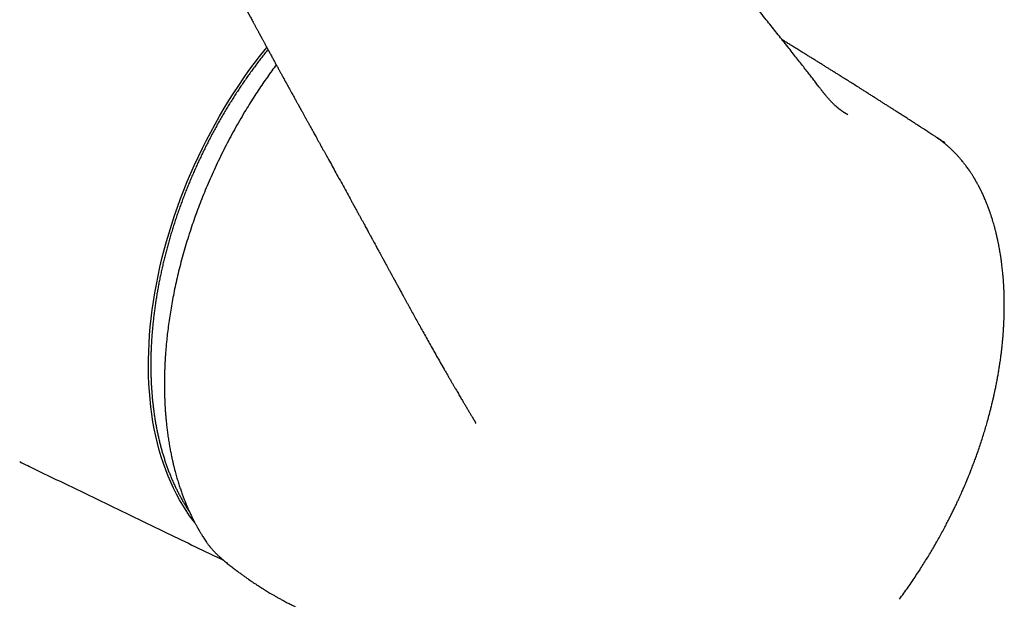
# Model space of a CAD drawing. Units: millimetres. Extents: x 8 to 806, y 12 to 804.
# Drawn here: x 724 to 788, y 174 to 212 of the extents above; entities that cross this region are included whole.
import ezdxf

# ---------------------------------------------------------------- set-up
doc = ezdxf.new("R2010")
doc.units = ezdxf.units.MM

msp = doc.modelspace()

# ---------------------------------------------------------------- linework, layer by layer
at = {"color": 7, "linetype": 'Continuous', "lineweight": 30}
for p, q in [((753.193, 185.698), (753.196, 185.694)), ((723.583, 182.822), (723.559, 182.833))]:
    msp.add_line(p, q, dxfattribs=at)
at = {"color": 7, "linetype": 'Continuous', "lineweight": 30, "flags": 128}
msp.add_lwpolyline([(735.005, 178.852), (734.909, 178.975), (734.67, 179.299), (734.441, 179.634), (734.221, 179.982), (734.01, 180.341), (733.81, 180.711), (733.619, 181.092), (733.438, 181.484), (733.267, 181.886), (733.106, 182.298), (732.956, 182.721), (732.816, 183.153), (732.687, 183.594), (732.568, 184.044), (732.46, 184.503), (732.363, 184.971), (732.277, 185.446), (732.202, 185.93), (732.137, 186.42), (732.084, 186.918), (732.041, 187.422), (732.01, 187.933), (731.99, 188.45), (731.981, 188.973), (731.983, 189.501), (731.996, 190.033), (732.02, 190.571), (732.055, 191.113), (732.102, 191.658), (732.159, 192.207), (732.227, 192.759), (732.307, 193.314), (732.397, 193.872), (732.498, 194.431), (732.61, 194.992), (732.732, 195.554), (732.865, 196.116), (733.009, 196.68), (733.163, 197.243), (733.327, 197.806), (733.501, 198.368), (733.686, 198.929), (733.88, 199.489), (734.085, 200.047), (734.299, 200.602), (734.522, 201.155), (734.755, 201.705), (734.997, 202.251), (735.248, 202.794), (735.508, 203.332), (735.777, 203.866), (736.054, 204.395), (736.339, 204.919), (736.633, 205.437), (736.934, 205.95), (737.244, 206.456), (737.56, 206.955), (737.884, 207.448), (738.216, 207.933), (738.554, 208.41), (738.898, 208.879), (739.249, 209.34), (739.606, 209.793), (739.719, 209.932)], dxfattribs=at)
at = {"color": 7, "linetype": 'Continuous', "lineweight": 30}
for points, knots in [([(777.714, 205.528), (777.715, 205.528), (777.716, 205.528), (777.707, 205.532), (777.698, 205.538), (777.686, 205.544), (777.674, 205.551), (777.66, 205.558), (777.646, 205.567), (777.629, 205.576), (777.609, 205.588), (777.585, 205.602), (777.557, 205.62), (777.529, 205.637), (777.504, 205.653), (777.48, 205.668), (777.454, 205.685), (777.423, 205.706), (777.389, 205.729), (777.356, 205.752), (777.326, 205.774), (777.297, 205.794), (777.265, 205.817), (777.229, 205.844), (777.192, 205.873), (777.156, 205.901), (777.123, 205.927), (777.089, 205.954), (777.052, 205.985), (777.01, 206.02), (776.967, 206.058), (776.924, 206.096), (776.876, 206.139), (776.825, 206.187), (776.768, 206.242), (776.712, 206.298), (776.657, 206.354), (776.603, 206.411), (776.548, 206.471), (776.492, 206.534), (776.44, 206.594), (776.392, 206.65), (776.348, 206.703), (776.305, 206.754), (776.266, 206.802), (776.232, 206.844), (776.204, 206.88), (776.18, 206.909), (776.161, 206.934), (776.143, 206.957), (776.125, 206.979), (776.096, 207.015), (776.055, 207.068), (775.999, 207.14), (775.936, 207.222), (775.865, 207.314), (775.786, 207.417), (775.698, 207.531), (775.604, 207.654), (775.505, 207.782), (775.37, 207.956), (775.2, 208.173), (774.982, 208.454), (774.746, 208.755), (774.493, 209.078), (774.223, 209.422), (773.936, 209.787), (773.631, 210.173), (773.32, 210.565), (773.008, 210.958), (772.697, 211.35), (772.37, 211.759), (772.029, 212.186), (771.673, 212.629), (771.321, 213.066), (770.971, 213.499), (770.624, 213.929), (770.278, 214.354), (769.934, 214.777), (769.586, 215.202), (769.236, 215.631), (768.88, 216.064), (768.52, 216.5), (768.154, 216.944), (767.836, 217.328), (767.567, 217.653), (767.348, 217.915), (767.128, 218.179), (766.906, 218.446), (766.684, 218.711), (766.465, 218.973), (766.244, 219.237), (766.022, 219.501), (765.8, 219.765), (765.584, 220.021), (765.375, 220.269), (765.192, 220.486), (765.033, 220.673), (764.898, 220.833), (764.766, 220.989), (764.637, 221.14), (764.51, 221.29), (764.384, 221.438), (764.255, 221.59), (764.121, 221.747), (763.98, 221.912), (763.832, 222.086), (763.673, 222.271), (763.504, 222.469), (763.323, 222.68), (763.169, 222.859), (763.045, 223.004), (762.951, 223.113), (762.856, 223.224), (762.76, 223.335), (762.663, 223.448), (762.567, 223.559), (762.474, 223.666), (762.39, 223.764), (762.313, 223.853), (762.245, 223.931), (762.188, 223.998), (762.139, 224.054), (762.096, 224.104), (762.059, 224.146), (762.029, 224.181), (762.002, 224.212), (761.976, 224.242), (761.948, 224.275), (761.912, 224.316), (761.869, 224.366), (761.817, 224.426), (761.758, 224.494), (761.692, 224.569), (761.62, 224.652), (761.541, 224.743), (761.455, 224.842), (761.362, 224.949), (761.262, 225.064), (761.155, 225.186), (761.042, 225.316), (760.914, 225.462), (760.775, 225.621), (760.627, 225.79), (760.481, 225.957), (760.298, 226.165), (760.081, 226.412), (759.831, 226.696), (759.588, 226.971), (759.352, 227.239), (759.124, 227.496), (758.904, 227.743), (758.693, 227.981), (758.488, 228.211), (758.295, 228.427), (758.115, 228.629), (757.945, 228.819), (757.782, 229.001), (757.624, 229.177), (757.5, 229.316), (757.406, 229.42), (757.343, 229.49), (757.281, 229.56), (757.22, 229.627), (757.16, 229.693), (757.109, 229.75), (757.066, 229.798), (757.032, 229.836), (757.002, 229.868), (756.978, 229.896), (756.958, 229.918), (756.937, 229.941), (756.909, 229.972), (756.871, 230.014), (756.824, 230.066), (756.768, 230.128), (756.703, 230.2), (756.629, 230.282), (756.522, 230.401), (756.383, 230.553), (756.217, 230.737), (756.049, 230.922), (755.879, 231.109), (755.708, 231.297), (755.535, 231.486), (755.342, 231.698), (755.128, 231.933), (754.892, 232.191), (754.653, 232.451), (754.41, 232.715), (754.161, 232.986), (753.905, 233.264), (753.64, 233.551), (753.355, 233.858), (753.05, 234.187), (752.807, 234.449), (752.639, 234.628), (752.554, 234.72), (752.472, 234.808), (752.396, 234.889), (752.327, 234.962), (752.263, 235.031), (752.202, 235.095), (752.136, 235.164), (752.062, 235.239), (751.98, 235.321), (751.887, 235.407), (751.81, 235.473), (751.754, 235.519), (751.721, 235.546), (751.685, 235.574), (751.652, 235.598), (751.624, 235.619), (751.599, 235.637), (751.571, 235.657), (751.539, 235.679), (751.505, 235.702), (751.473, 235.722), (751.445, 235.74), (751.418, 235.756), (751.389, 235.773), (751.358, 235.792), (751.321, 235.813), (751.279, 235.836), (751.238, 235.857), (751.202, 235.876), (751.172, 235.891), (751.143, 235.905), (751.111, 235.92), (751.073, 235.938), (751.028, 235.959), (750.995, 235.973), (750.98, 235.98)], [0, 0, 0, 0, 0.000084, 0.001275, 0.002319, 0.003232, 0.004052, 0.004865, 0.005675, 0.006502, 0.007416, 0.008697, 0.010123, 0.011506, 0.012702, 0.013713, 0.014834, 0.016196, 0.017801, 0.019372, 0.020698, 0.021794, 0.023191, 0.024847, 0.026596, 0.028162, 0.029567, 0.031005, 0.032693, 0.034582, 0.036542, 0.038545, 0.040409, 0.042976, 0.045496, 0.048193, 0.050726, 0.0531, 0.055703, 0.058381, 0.060956, 0.06291, 0.064943, 0.066972, 0.068745, 0.070248, 0.071531, 0.072554, 0.073396, 0.074117, 0.074888, 0.07572, 0.077795, 0.080173, 0.08285, 0.085828, 0.089168, 0.09282, 0.096787, 0.100953, 0.105152, 0.113486, 0.121937, 0.132152, 0.142534, 0.153083, 0.165274, 0.17768, 0.190302, 0.203012, 0.215575, 0.227988, 0.242425, 0.256653, 0.270673, 0.284485, 0.298334, 0.311968, 0.325422, 0.339017, 0.352827, 0.3666, 0.380582, 0.394772, 0.40917, 0.417492, 0.425882, 0.43434, 0.442866, 0.451431, 0.459816, 0.467977, 0.476697, 0.485148, 0.493328, 0.501238, 0.508878, 0.514116, 0.519219, 0.524186, 0.529019, 0.533717, 0.538475, 0.543228, 0.54824, 0.553511, 0.559041, 0.56483, 0.571253, 0.577968, 0.584976, 0.588381, 0.59185, 0.595385, 0.598984, 0.602477, 0.606177, 0.609592, 0.612721, 0.615564, 0.618121, 0.620145, 0.621945, 0.62352, 0.624871, 0.625998, 0.626889, 0.627788, 0.628845, 0.630061, 0.631722, 0.633631, 0.635787, 0.638192, 0.640845, 0.643747, 0.646897, 0.650296, 0.653944, 0.657841, 0.661986, 0.666381, 0.671816, 0.677213, 0.682529, 0.687764, 0.697076, 0.70612, 0.714896, 0.723404, 0.731644, 0.739475, 0.747047, 0.75436, 0.761413, 0.767661, 0.77369, 0.7795, 0.785091, 0.790462, 0.792751, 0.794997, 0.797201, 0.799363, 0.801482, 0.803468, 0.804838, 0.80604, 0.807074, 0.80794, 0.808637, 0.809187, 0.810203, 0.811539, 0.813195, 0.815171, 0.817467, 0.820084, 0.823022, 0.828798, 0.834651, 0.840547, 0.846487, 0.852471, 0.858499, 0.864571, 0.872689, 0.880885, 0.889159, 0.89752, 0.906098, 0.914937, 0.924037, 0.9334, 0.944199, 0.955329, 0.958299, 0.961277, 0.964068, 0.966613, 0.968914, 0.970968, 0.973005, 0.974975, 0.97717, 0.979459, 0.981934, 0.984379, 0.985076, 0.985848, 0.986689, 0.987442, 0.98803, 0.988522, 0.989072, 0.989796, 0.990541, 0.991193, 0.991751, 0.99223, 0.992847, 0.993432, 0.994082, 0.994936, 0.995806, 0.996375, 0.99687, 0.997396, 0.997833, 0.998439, 0.999245, 1, 1, 1, 1]), ([(739.538, 229.985), (739.517, 229.956), (739.477, 229.903), (739.42, 229.827), (739.371, 229.761), (739.33, 229.705), (739.296, 229.66), (739.269, 229.624), (739.231, 229.573), (739.176, 229.499), (739.101, 229.398), (739.017, 229.285), (738.925, 229.162), (738.823, 229.023), (738.702, 228.859), (738.565, 228.672), (738.417, 228.469), (738.27, 228.266), (738.128, 228.068), (737.99, 227.875), (737.851, 227.68), (737.712, 227.484), (737.574, 227.287), (737.461, 227.125), (737.374, 226.999), (737.315, 226.913), (737.266, 226.842), (737.227, 226.786), (737.198, 226.742), (737.174, 226.707), (737.15, 226.672), (737.121, 226.63), (737.085, 226.577), (737.042, 226.513), (736.987, 226.433), (736.922, 226.336), (736.845, 226.221), (736.758, 226.091), (736.661, 225.945), (736.556, 225.786), (736.447, 225.619), (736.337, 225.45), (736.231, 225.285), (736.114, 225.103), (735.991, 224.904), (735.864, 224.689), (735.747, 224.48), (735.642, 224.279), (735.565, 224.122), (735.513, 224.01), (735.483, 223.946), (735.46, 223.892), (735.441, 223.85), (735.427, 223.817), (735.414, 223.786), (735.398, 223.748), (735.377, 223.697), (735.353, 223.639), (735.299, 223.502), (735.22, 223.287), (735.147, 223.062), (735.099, 222.904), (735.074, 222.819), (735.052, 222.74), (735.034, 222.673), (735.02, 222.619), (735.007, 222.571), (734.993, 222.513), (734.974, 222.438), (734.952, 222.345), (734.929, 222.241), (734.903, 222.12), (734.876, 221.98), (734.847, 221.825), (734.825, 221.689), (734.809, 221.583), (734.799, 221.51), (734.791, 221.445), (734.782, 221.371), (734.771, 221.28), (734.76, 221.169), (734.75, 221.05), (734.742, 220.934), (734.736, 220.823), (734.733, 220.716), (734.73, 220.604), (734.73, 220.489), (734.732, 220.371), (734.737, 220.253), (734.744, 220.14), (734.754, 220.01), (734.767, 219.902), (734.779, 219.813), (734.786, 219.762), (734.793, 219.717), (734.8, 219.677), (734.807, 219.638), (734.815, 219.595), (734.826, 219.541), (734.839, 219.48), (734.853, 219.419), (734.867, 219.367), (734.879, 219.321), (734.892, 219.274), (734.908, 219.218), (734.929, 219.15), (734.954, 219.077), (734.978, 219.009), (735, 218.95), (735.021, 218.898), (735.041, 218.847), (735.064, 218.794), (735.091, 218.734), (735.12, 218.671), (735.152, 218.606), (735.183, 218.545), (735.215, 218.482), (735.247, 218.418), (735.272, 218.36), (735.293, 218.312), (735.31, 218.275), (735.326, 218.241), (735.341, 218.209), (735.355, 218.182), (735.369, 218.154), (735.383, 218.128), (735.397, 218.101), (735.413, 218.073), (735.43, 218.04), (735.446, 218.008), (735.462, 217.978), (735.48, 217.943), (735.501, 217.902), (735.525, 217.854), (735.553, 217.8), (735.581, 217.746), (735.607, 217.695), (735.629, 217.652), (735.647, 217.617), (735.663, 217.586), (735.678, 217.556), (735.695, 217.522), (735.715, 217.484), (735.747, 217.422), (735.79, 217.339), (735.84, 217.24), (735.887, 217.149), (735.931, 217.063), (735.972, 216.982), (736.01, 216.91), (736.042, 216.846), (736.07, 216.792), (736.098, 216.738), (736.127, 216.682), (736.159, 216.619), (736.195, 216.55), (736.235, 216.473), (736.279, 216.386), (736.328, 216.292), (736.379, 216.193), (736.431, 216.092), (736.505, 215.949), (736.602, 215.762), (736.723, 215.529), (736.823, 215.339), (736.898, 215.193), (736.948, 215.098), (736.996, 215.008), (737.039, 214.926), (737.077, 214.852), (737.112, 214.786), (737.143, 214.727), (737.17, 214.676), (737.189, 214.64), (737.203, 214.613), (737.216, 214.589), (737.232, 214.558), (737.255, 214.516), (737.283, 214.463), (737.315, 214.402), (737.348, 214.339), (737.381, 214.276), (737.415, 214.213), (737.449, 214.148), (737.485, 214.08), (737.522, 214.012), (737.558, 213.944), (737.593, 213.877), (737.626, 213.815), (737.656, 213.759), (737.681, 213.713), (737.704, 213.669), (737.73, 213.621), (737.761, 213.562), (737.799, 213.491), (737.841, 213.412), (737.887, 213.327), (737.935, 213.237), (737.978, 213.157), (738.012, 213.094), (738.035, 213.051), (738.053, 213.018), (738.068, 212.989), (738.084, 212.959), (738.105, 212.92), (738.131, 212.871), (738.163, 212.812), (738.197, 212.748), (738.234, 212.679), (738.272, 212.61), (738.31, 212.539), (738.346, 212.472), (738.38, 212.409), (738.41, 212.352), (738.436, 212.305), (738.455, 212.268), (738.471, 212.239), (738.487, 212.21), (738.505, 212.175), (738.529, 212.131), (738.557, 212.079), (738.588, 212.022), (738.62, 211.963), (738.664, 211.88), (738.721, 211.776), (738.788, 211.652), (738.844, 211.547), (738.892, 211.459), (738.931, 211.387), (738.968, 211.317), (739.006, 211.248), (739.044, 211.178), (739.083, 211.104), (739.126, 211.026), (739.166, 210.952), (739.201, 210.886), (739.232, 210.829), (739.263, 210.772), (739.291, 210.72), (739.315, 210.677), (739.333, 210.643), (739.346, 210.618), (739.358, 210.597), (739.37, 210.575), (739.384, 210.548), (739.401, 210.517), (739.425, 210.473), (739.456, 210.415), (739.496, 210.343), (739.54, 210.262), (739.587, 210.174), (739.638, 210.08), (739.682, 209.999), (739.719, 209.932), (739.747, 209.88), (739.774, 209.831), (739.798, 209.785), (739.819, 209.748), (739.834, 209.719), (739.85, 209.691), (739.868, 209.658), (739.891, 209.614), (739.921, 209.56), (739.964, 209.481), (740.018, 209.382), (740.079, 209.271), (740.134, 209.169), (740.189, 209.068), (740.244, 208.968), (740.298, 208.869), (740.35, 208.775), (740.395, 208.692), (740.435, 208.619), (740.471, 208.552), (740.51, 208.481), (740.553, 208.403), (740.6, 208.317), (740.651, 208.225), (740.704, 208.128), (740.76, 208.025), (740.82, 207.917), (740.879, 207.809), (740.926, 207.723), (740.96, 207.661), (740.982, 207.621), (741.004, 207.582), (741.026, 207.541), (741.053, 207.492), (741.092, 207.421), (741.141, 207.333), (741.196, 207.232), (741.263, 207.111), (741.338, 206.974), (741.421, 206.824), (741.495, 206.69), (741.56, 206.572), (741.616, 206.471), (741.666, 206.38), (741.709, 206.302), (741.746, 206.235), (741.772, 206.188), (741.789, 206.158), (741.798, 206.14), (741.807, 206.125), (741.814, 206.112), (741.82, 206.1), (741.828, 206.087), (741.837, 206.069), (741.851, 206.044), (741.869, 206.011), (741.892, 205.971), (741.917, 205.925), (741.944, 205.876), (741.971, 205.827), (742.021, 205.737), (742.092, 205.608), (742.188, 205.436), (742.264, 205.298), (742.322, 205.193), (742.36, 205.123), (742.4, 205.051), (742.441, 204.978), (742.481, 204.905), (742.516, 204.842), (742.545, 204.79), (742.567, 204.75), (742.585, 204.717), (742.599, 204.691), (742.61, 204.671), (742.623, 204.648), (742.64, 204.617), (742.664, 204.574), (742.693, 204.522), (742.726, 204.463), (742.771, 204.381), (742.83, 204.274), (742.904, 204.141), (742.984, 203.997), (743.069, 203.842), (743.155, 203.687), (743.241, 203.532), (743.326, 203.378), (743.416, 203.217), (743.509, 203.049), (743.606, 202.874), (743.829, 202.471), (744.197, 201.805), (744.706, 200.882), (745.097, 200.172), (745.349, 199.712), (745.466, 199.499), (745.581, 199.289), (745.692, 199.086), (745.798, 198.892), (745.898, 198.709), (745.992, 198.537), (746.08, 198.376), (746.162, 198.226), (746.238, 198.086), (746.309, 197.957), (746.368, 197.847), (746.418, 197.757), (746.457, 197.685), (746.483, 197.636), (746.499, 197.607), (746.506, 197.595), (746.512, 197.584), (746.518, 197.573), (746.525, 197.56), (746.534, 197.543), (746.547, 197.519), (746.564, 197.489), (746.584, 197.451), (746.607, 197.408), (746.653, 197.324), (746.718, 197.205), (746.8, 197.054), (746.876, 196.914), (746.946, 196.785), (747.011, 196.666), (747.07, 196.559), (747.124, 196.459), (747.174, 196.367), (747.219, 196.284), (747.257, 196.214), (747.289, 196.155), (747.311, 196.115), (747.325, 196.09), (747.332, 196.075), (747.339, 196.062), (747.348, 196.047), (747.36, 196.025), (747.376, 195.995), (747.398, 195.955), (747.442, 195.874), (747.505, 195.758), (747.575, 195.629), (747.633, 195.522), (747.682, 195.433), (747.733, 195.339), (747.788, 195.238), (747.845, 195.132), (747.897, 195.038), (747.941, 194.956), (747.977, 194.89), (748.012, 194.827), (748.043, 194.77), (748.07, 194.72), (748.094, 194.676), (748.115, 194.638), (748.132, 194.607), (748.144, 194.583), (748.158, 194.558), (748.177, 194.523), (748.202, 194.477), (748.231, 194.425), (748.269, 194.354), (748.319, 194.263), (748.38, 194.151), (748.448, 194.028), (748.521, 193.894), (748.599, 193.751), (748.682, 193.599), (748.771, 193.437), (748.864, 193.266), (748.989, 193.039), (749.144, 192.757), (749.331, 192.418), (749.523, 192.07), (749.723, 191.71), (749.93, 191.337), (750.145, 190.952), (750.366, 190.557), (750.594, 190.152), (750.829, 189.738), (751.07, 189.313), (751.275, 188.956), (751.438, 188.673), (751.555, 188.469), (751.668, 188.274), (751.776, 188.088), (751.879, 187.911), (751.977, 187.743), (752.07, 187.583), (752.16, 187.431), (752.246, 187.285), (752.327, 187.146), (752.403, 187.017), (752.474, 186.898), (752.539, 186.789), (752.6, 186.685), (752.657, 186.589), (752.712, 186.497), (752.754, 186.427), (752.786, 186.374), (752.808, 186.337), (752.831, 186.298), (752.857, 186.255), (752.886, 186.206), (752.923, 186.144), (752.967, 186.071), (753.019, 185.985), (753.067, 185.905), (753.11, 185.833), (753.146, 185.774), (753.174, 185.728), (753.189, 185.703), (753.192, 185.697)], [0, 0, 0, 0, 0.001498, 0.002823, 0.003973, 0.004945, 0.005736, 0.006345, 0.006842, 0.0084, 0.010258, 0.012174, 0.014336, 0.016747, 0.019411, 0.02291, 0.026479, 0.029962, 0.033354, 0.03665, 0.039849, 0.043311, 0.046641, 0.049835, 0.051523, 0.052964, 0.054157, 0.055101, 0.055808, 0.056334, 0.056875, 0.057567, 0.058449, 0.059523, 0.060787, 0.062453, 0.064366, 0.066526, 0.068933, 0.071587, 0.074407, 0.077197, 0.079901, 0.08252, 0.086113, 0.089534, 0.092787, 0.09588, 0.098813, 0.099928, 0.100899, 0.101698, 0.102327, 0.102782, 0.103154, 0.103718, 0.104474, 0.105379, 0.106299, 0.110463, 0.114732, 0.115973, 0.117225, 0.11838, 0.119331, 0.120077, 0.120678, 0.121381, 0.122556, 0.123927, 0.125389, 0.126952, 0.128994, 0.131208, 0.133491, 0.134683, 0.135671, 0.136552, 0.137403, 0.138764, 0.140346, 0.142079, 0.143724, 0.145207, 0.146738, 0.148185, 0.14989, 0.151547, 0.153125, 0.154855, 0.156319, 0.158575, 0.159393, 0.160103, 0.160727, 0.161297, 0.161813, 0.162391, 0.163137, 0.164118, 0.165006, 0.165742, 0.16638, 0.16699, 0.167788, 0.168827, 0.170006, 0.171031, 0.171911, 0.172693, 0.173454, 0.174283, 0.175168, 0.176411, 0.177778, 0.179252, 0.180733, 0.182218, 0.183706, 0.184587, 0.185444, 0.18619, 0.18682, 0.187339, 0.187759, 0.188187, 0.188719, 0.189619, 0.190508, 0.191378, 0.192234, 0.193198, 0.194306, 0.195571, 0.196992, 0.198552, 0.199834, 0.200932, 0.201848, 0.202584, 0.203312, 0.204161, 0.205131, 0.20622, 0.208976, 0.211507, 0.213805, 0.215959, 0.21803, 0.219995, 0.221507, 0.22285, 0.224136, 0.225566, 0.227145, 0.228868, 0.230736, 0.232954, 0.23534, 0.237817, 0.240337, 0.242899, 0.248472, 0.254229, 0.260165, 0.262545, 0.264943, 0.267184, 0.269201, 0.270997, 0.272575, 0.274084, 0.275323, 0.276295, 0.276745, 0.27728, 0.278024, 0.278976, 0.280373, 0.281873, 0.283383, 0.284902, 0.28643, 0.287967, 0.289633, 0.291285, 0.292923, 0.294547, 0.296109, 0.297431, 0.298533, 0.299477, 0.300548, 0.302033, 0.303744, 0.305651, 0.307693, 0.309869, 0.312177, 0.313429, 0.314453, 0.315247, 0.315843, 0.316535, 0.317394, 0.318622, 0.320081, 0.321684, 0.323236, 0.32501, 0.326704, 0.328319, 0.329855, 0.331259, 0.332432, 0.333252, 0.333902, 0.334515, 0.335354, 0.336424, 0.3377, 0.339138, 0.340557, 0.341944, 0.345113, 0.348102, 0.350921, 0.352716, 0.354451, 0.356139, 0.357797, 0.359492, 0.361232, 0.363115, 0.365217, 0.366538, 0.367933, 0.369385, 0.370668, 0.371716, 0.372528, 0.373102, 0.373538, 0.374063, 0.374707, 0.37547, 0.376351, 0.377884, 0.379679, 0.381654, 0.383779, 0.386053, 0.388478, 0.389696, 0.39095, 0.392221, 0.393332, 0.394239, 0.394939, 0.395453, 0.396273, 0.397338, 0.398649, 0.400207, 0.40314, 0.405853, 0.408342, 0.410608, 0.413198, 0.415627, 0.417918, 0.420073, 0.421689, 0.423259, 0.424974, 0.426889, 0.429003, 0.431262, 0.433629, 0.436103, 0.438812, 0.44156, 0.444059, 0.445101, 0.446085, 0.447013, 0.447953, 0.449142, 0.4506, 0.453161, 0.455636, 0.458015, 0.462024, 0.465722, 0.469109, 0.471868, 0.47437, 0.476586, 0.478513, 0.480149, 0.481493, 0.48197, 0.482396, 0.482771, 0.483093, 0.483365, 0.483632, 0.484061, 0.484663, 0.485481, 0.48649, 0.487674, 0.488885, 0.490089, 0.491286, 0.4955, 0.499641, 0.503996, 0.505679, 0.507403, 0.509168, 0.510976, 0.512823, 0.514529, 0.515678, 0.516658, 0.517469, 0.518111, 0.518584, 0.518934, 0.519806, 0.520883, 0.522163, 0.523637, 0.525214, 0.528245, 0.531549, 0.535127, 0.538978, 0.543105, 0.546752, 0.550591, 0.55462, 0.558839, 0.563248, 0.567777, 0.589135, 0.613352, 0.637447, 0.642835, 0.648215, 0.65358, 0.658751, 0.663652, 0.668285, 0.672651, 0.676743, 0.680571, 0.684136, 0.687438, 0.69048, 0.692544, 0.694413, 0.696019, 0.696337, 0.696643, 0.696935, 0.697215, 0.697495, 0.697936, 0.698541, 0.699329, 0.700301, 0.701447, 0.702622, 0.70678, 0.710663, 0.714269, 0.717599, 0.720655, 0.723436, 0.725942, 0.72839, 0.730522, 0.732339, 0.733841, 0.735029, 0.735456, 0.735821, 0.736124, 0.736455, 0.737013, 0.737806, 0.738833, 0.740078, 0.744049, 0.747863, 0.75006, 0.752334, 0.754763, 0.757349, 0.76009, 0.762987, 0.764677, 0.766416, 0.768076, 0.76955, 0.770837, 0.771936, 0.772993, 0.773789, 0.774328, 0.774795, 0.77579, 0.776991, 0.778355, 0.779817, 0.782441, 0.78533, 0.788483, 0.7919, 0.795582, 0.799456, 0.803586, 0.807972, 0.812564, 0.82096, 0.829591, 0.838461, 0.847568, 0.857107, 0.866895, 0.876932, 0.887219, 0.897756, 0.908542, 0.919578, 0.924979, 0.930159, 0.935114, 0.939843, 0.944347, 0.948626, 0.952678, 0.956505, 0.960271, 0.96379, 0.96706, 0.970083, 0.972857, 0.975383, 0.977918, 0.980143, 0.98231, 0.983208, 0.984133, 0.985084, 0.986093, 0.987315, 0.988771, 0.990662, 0.992781, 0.995123, 0.996608, 0.998158, 0.999567, 1, 1, 1, 1]), ([(784.083, 203.681), (784.018, 203.723), (783.892, 203.806), (783.708, 203.926), (783.536, 204.038), (783.375, 204.143), (783.226, 204.24), (783.089, 204.329), (782.963, 204.41), (782.849, 204.484), (782.749, 204.549), (782.662, 204.606), (782.587, 204.654), (782.521, 204.696), (782.464, 204.733), (782.416, 204.764), (782.376, 204.79), (782.341, 204.813), (782.291, 204.845), (782.219, 204.892), (782.122, 204.955), (782.009, 205.028), (781.88, 205.111), (781.741, 205.2), (781.597, 205.293), (781.419, 205.408), (781.213, 205.54), (780.981, 205.688), (780.763, 205.828), (780.556, 205.961), (780.36, 206.086), (780.174, 206.205), (779.996, 206.318), (779.821, 206.43), (779.64, 206.545), (779.449, 206.666), (779.248, 206.794), (779.04, 206.926), (778.825, 207.062), (778.576, 207.219), (778.296, 207.396), (777.987, 207.591), (777.682, 207.783), (777.409, 207.954), (777.169, 208.104), (776.963, 208.234), (776.764, 208.358), (776.571, 208.478), (776.38, 208.598), (776.183, 208.72), (775.983, 208.845), (775.78, 208.972), (775.575, 209.099), (775.367, 209.228), (775.16, 209.356), (774.955, 209.483), (774.73, 209.621), (774.487, 209.771), (774.229, 209.93), (773.982, 210.083), (773.743, 210.229), (773.563, 210.34), (773.462, 210.401), (773.438, 210.416)], [0, 0, 0, 0, 0.018507, 0.03594, 0.052297, 0.06758, 0.081788, 0.094696, 0.106566, 0.1174, 0.127197, 0.135068, 0.142113, 0.14833, 0.153721, 0.158286, 0.162024, 0.165089, 0.168365, 0.176138, 0.18537, 0.196062, 0.208214, 0.221798, 0.235628, 0.249076, 0.272136, 0.293976, 0.314595, 0.334045, 0.352515, 0.37002, 0.386561, 0.402617, 0.419602, 0.437609, 0.456604, 0.476225, 0.496375, 0.517055, 0.546295, 0.575416, 0.604015, 0.632094, 0.652081, 0.671397, 0.690023, 0.707961, 0.725471, 0.74378, 0.763044, 0.781544, 0.800846, 0.820406, 0.839733, 0.85883, 0.877695, 0.902594, 0.926702, 0.949772, 0.971804, 0.993368, 1, 1, 1, 1]), ([(739.796, 209.79), (739.773, 209.762), (739.679, 209.648), (739.518, 209.445), (739.313, 209.181), (739.109, 208.914), (738.908, 208.645), (738.708, 208.373), (738.511, 208.098), (738.316, 207.82), (738.124, 207.54), (737.934, 207.257), (737.746, 206.972), (737.561, 206.685), (737.378, 206.395), (737.198, 206.103), (737.02, 205.809), (736.845, 205.512), (736.673, 205.214), (736.503, 204.914), (736.337, 204.611), (736.172, 204.307), (736.011, 204.002), (735.853, 203.694), (735.697, 203.385), (735.544, 203.074), (735.395, 202.762), (735.248, 202.449), (735.104, 202.134), (734.963, 201.818), (734.826, 201.5), (734.691, 201.182), (734.56, 200.862), (734.432, 200.542), (734.307, 200.22), (734.185, 199.898), (734.067, 199.575), (733.952, 199.252), (733.84, 198.928), (733.732, 198.603), (733.627, 198.278), (733.525, 197.952), (733.427, 197.626), (733.332, 197.3), (733.241, 196.974), (733.153, 196.648), (733.068, 196.322), (732.988, 195.995), (732.91, 195.669), (732.837, 195.343), (732.767, 195.018), (732.7, 194.693), (732.637, 194.368), (732.578, 194.044), (732.522, 193.72), (732.47, 193.397), (732.422, 193.075), (732.377, 192.754), (732.337, 192.434), (732.299, 192.114), (732.266, 191.796), (732.236, 191.478), (732.21, 191.162), (732.188, 190.847), (732.169, 190.534), (732.154, 190.222), (732.143, 189.911), (732.136, 189.602), (732.132, 189.295), (732.133, 188.989), (732.137, 188.685), (732.144, 188.383), (732.156, 188.082), (732.171, 187.784), (732.19, 187.488), (732.213, 187.194), (732.239, 186.902), (732.269, 186.612), (732.303, 186.325), (732.341, 186.04), (732.382, 185.757), (732.427, 185.477), (732.476, 185.2), (732.529, 184.925), (732.585, 184.653), (732.645, 184.383), (732.708, 184.117), (732.775, 183.853), (732.846, 183.593), (732.92, 183.335), (732.998, 183.08), (733.08, 182.829), (733.165, 182.581), (733.254, 182.336), (733.346, 182.094), (733.441, 181.856), (733.54, 181.621), (733.643, 181.39), (733.749, 181.162), (733.858, 180.938), (733.971, 180.717), (734.087, 180.501), (734.207, 180.288), (734.329, 180.078), (734.455, 179.873), (734.566, 179.7), (734.635, 179.597), (734.66, 179.56)], [0, 0, 0, 0, 0.0031838, 0.0128092, 0.0224343, 0.0320593, 0.0416841, 0.0513088, 0.0609332, 0.0705575, 0.0801817, 0.0898058, 0.0994297, 0.1090534, 0.1186771, 0.1283007, 0.1379241, 0.1475475, 0.1571708, 0.166794, 0.1764172, 0.1860403, 0.1956633, 0.2052863, 0.2149093, 0.2245323, 0.2341553, 0.2437783, 0.2534012, 0.2630242, 0.2726473, 0.2822703, 0.2918934, 0.3015166, 0.3111398, 0.3207631, 0.3303865, 0.34001, 0.3496335, 0.3592572, 0.368881, 0.3785049, 0.388129, 0.3977532, 0.4073775, 0.417002, 0.4266267, 0.4362516, 0.4458766, 0.4555018, 0.4651272, 0.4747528, 0.4843787, 0.4940047, 0.5036309, 0.5132574, 0.5228841, 0.532511, 0.5421382, 0.5517656, 0.5613932, 0.5710211, 0.5806492, 0.5902776, 0.5999061, 0.6095349, 0.619164, 0.6287932, 0.6384227, 0.6480523, 0.6576822, 0.6673122, 0.6769424, 0.6865727, 0.6962031, 0.7058337, 0.7154643, 0.725095, 0.7347257, 0.7443564, 0.753987, 0.7636175, 0.7732479, 0.7828781, 0.792508, 0.8021377, 0.811767, 0.8213959, 0.8310243, 0.8406521, 0.8502793, 0.8599058, 0.8695314, 0.8791562, 0.8887801, 0.8984028, 0.9080244, 0.9176447, 0.9272636, 0.9368811, 0.946497, 0.9561112, 0.9657236, 0.9753341, 0.9849426, 0.9945491, 1, 1, 1, 1]), ([(740.339, 208.794), (740.244, 208.666), (740.047, 208.402), (739.754, 207.991), (739.457, 207.563), (739.159, 207.121), (738.861, 206.664), (738.564, 206.194), (738.251, 205.682), (737.929, 205.134), (737.6, 204.553), (737.285, 203.971), (736.98, 203.386), (736.687, 202.798), (736.405, 202.208), (736.136, 201.62), (735.88, 201.035), (735.639, 200.455), (735.41, 199.883), (735.196, 199.318), (734.993, 198.758), (734.792, 198.176), (734.596, 197.574), (734.406, 196.954), (734.23, 196.341), (734.067, 195.736), (733.919, 195.143), (733.785, 194.562), (733.663, 193.993), (733.554, 193.434), (733.456, 192.885), (733.369, 192.345), (733.292, 191.815), (733.226, 191.295), (733.177, 190.847), (733.141, 190.469), (733.114, 190.159), (733.091, 189.855), (733.072, 189.562), (733.056, 189.264), (733.043, 188.964), (733.033, 188.665), (733.027, 188.387), (733.023, 188.128), (733.023, 187.888), (733.024, 187.672), (733.026, 187.478), (733.03, 187.305), (733.034, 187.149), (733.038, 187.01), (733.042, 186.909), (733.045, 186.843), (733.046, 186.805), (733.048, 186.77), (733.049, 186.736), (733.051, 186.705), (733.052, 186.675), (733.054, 186.644), (733.056, 186.604), (733.059, 186.551), (733.062, 186.481), (733.067, 186.396), (733.073, 186.299), (733.08, 186.192), (733.088, 186.076), (733.098, 185.951), (733.108, 185.823), (733.119, 185.695), (733.131, 185.569), (733.15, 185.373), (733.178, 185.112), (733.22, 184.771), (733.268, 184.424), (733.322, 184.072), (733.38, 183.741), (733.439, 183.428), (733.486, 183.198), (733.519, 183.045), (733.535, 182.97), (733.549, 182.908), (733.56, 182.86), (733.568, 182.824), (733.575, 182.793), (733.583, 182.758), (733.594, 182.712), (733.608, 182.653), (733.625, 182.583), (733.645, 182.502), (733.668, 182.41), (733.694, 182.307), (733.744, 182.118), (733.818, 181.851), (733.916, 181.519), (734, 181.256), (734.066, 181.058), (734.114, 180.919), (734.162, 180.784), (734.209, 180.655), (734.255, 180.532), (734.299, 180.418), (734.339, 180.314), (734.376, 180.222), (734.409, 180.141), (734.439, 180.067), (734.467, 179.999), (734.496, 179.931), (734.528, 179.856), (734.565, 179.771), (734.608, 179.675), (734.656, 179.568), (734.709, 179.455), (734.782, 179.3), (734.876, 179.107), (734.97, 178.924), (735.042, 178.787), (735.088, 178.7), (735.132, 178.621), (735.167, 178.558), (735.194, 178.509), (735.214, 178.473), (735.232, 178.442), (735.249, 178.412), (735.269, 178.377), (735.294, 178.334), (735.327, 178.278), (735.367, 178.21), (735.416, 178.129), (735.472, 178.037), (735.536, 177.934), (735.608, 177.821), (735.689, 177.698), (735.745, 177.614), (735.775, 177.57)], [0, 0, 0, 0, 0.013345, 0.027449, 0.041831, 0.05649, 0.071425, 0.086638, 0.102127, 0.120427, 0.138541, 0.156469, 0.174211, 0.192085, 0.209766, 0.227254, 0.24455, 0.261653, 0.278264, 0.294689, 0.310929, 0.326983, 0.345064, 0.362904, 0.380504, 0.397862, 0.41498, 0.431558, 0.447903, 0.464017, 0.479898, 0.495547, 0.510965, 0.52615, 0.541103, 0.550384, 0.559573, 0.568657, 0.577425, 0.585803, 0.595382, 0.604393, 0.612839, 0.620717, 0.628028, 0.634772, 0.640611, 0.645946, 0.650777, 0.655103, 0.658925, 0.660161, 0.661333, 0.662442, 0.663487, 0.664468, 0.665386, 0.666249, 0.667425, 0.669103, 0.671281, 0.673962, 0.677143, 0.680419, 0.684099, 0.688157, 0.692274, 0.696352, 0.70039, 0.704387, 0.715172, 0.725654, 0.737735, 0.74939, 0.760658, 0.771099, 0.781194, 0.784251, 0.78689, 0.789042, 0.790705, 0.791881, 0.792732, 0.793931, 0.795552, 0.797594, 0.800056, 0.802885, 0.806121, 0.809762, 0.813809, 0.826335, 0.838408, 0.850027, 0.855347, 0.860567, 0.865685, 0.870663, 0.875272, 0.879781, 0.883822, 0.887395, 0.890503, 0.893337, 0.896022, 0.898518, 0.901469, 0.904877, 0.908741, 0.91306, 0.91776, 0.922538, 0.932046, 0.941741, 0.945601, 0.94945, 0.952885, 0.955804, 0.957671, 0.959242, 0.960524, 0.961661, 0.963189, 0.965109, 0.96742, 0.97054, 0.974171, 0.978314, 0.982968, 0.988134, 0.993811, 1, 1, 1, 1]), ([(781.094, 173.831), (781.191, 173.962), (781.381, 174.222), (781.657, 174.612), (781.922, 174.996), (782.175, 175.373), (782.415, 175.74), (782.643, 176.097), (782.859, 176.443), (783.064, 176.781), (783.271, 177.129), (783.477, 177.486), (783.683, 177.85), (783.875, 178.2), (784.054, 178.535), (784.221, 178.854), (784.375, 179.155), (784.516, 179.437), (784.645, 179.701), (784.764, 179.949), (784.874, 180.18), (784.973, 180.395), (785.064, 180.594), (785.142, 180.769), (785.21, 180.922), (785.268, 181.055), (785.32, 181.174), (785.366, 181.281), (785.407, 181.377), (785.442, 181.46), (785.47, 181.528), (785.493, 181.581), (785.51, 181.622), (785.523, 181.655), (785.535, 181.684), (785.548, 181.715), (785.565, 181.756), (785.587, 181.812), (785.617, 181.883), (785.652, 181.971), (785.694, 182.075), (785.742, 182.195), (785.795, 182.331), (785.873, 182.533), (785.972, 182.793), (786.1, 183.139), (786.233, 183.512), (786.369, 183.91), (786.496, 184.297), (786.615, 184.672), (786.726, 185.039), (786.838, 185.426), (786.951, 185.836), (787.039, 186.171), (787.098, 186.406), (787.131, 186.541), (787.162, 186.667), (787.188, 186.78), (787.209, 186.869), (787.225, 186.938), (787.237, 186.989), (787.246, 187.027), (787.254, 187.063), (787.263, 187.104), (787.276, 187.16), (787.291, 187.229), (787.309, 187.312), (787.33, 187.407), (787.352, 187.511), (787.388, 187.683), (787.435, 187.917), (787.491, 188.21), (787.542, 188.495), (787.59, 188.778), (787.637, 189.07), (787.683, 189.378), (787.723, 189.674), (787.759, 189.954), (787.79, 190.215), (787.814, 190.446), (787.834, 190.646), (787.849, 190.804), (787.862, 190.951), (787.872, 191.083), (787.881, 191.198), (787.889, 191.297), (787.894, 191.38), (787.899, 191.444), (787.902, 191.49), (787.904, 191.522), (787.905, 191.549), (787.907, 191.583), (787.91, 191.632), (787.914, 191.697), (787.918, 191.772), (787.922, 191.852), (787.926, 191.937), (787.93, 192.027), (787.935, 192.15), (787.941, 192.31), (787.946, 192.51), (787.95, 192.726), (787.953, 192.959), (787.952, 193.208), (787.949, 193.47), (787.943, 193.744), (787.933, 194.03), (787.922, 194.263), (787.911, 194.44), (787.904, 194.554), (787.897, 194.663), (787.889, 194.76), (787.883, 194.843), (787.877, 194.912), (787.873, 194.967), (787.869, 195.007), (787.866, 195.039), (787.864, 195.07), (787.86, 195.109), (787.856, 195.156), (787.847, 195.249), (787.833, 195.388), (787.812, 195.574), (787.788, 195.773), (787.76, 195.983), (787.725, 196.224), (787.683, 196.492), (787.632, 196.786), (787.588, 197.014), (787.556, 197.172), (787.538, 197.257), (787.522, 197.335), (787.507, 197.403), (787.494, 197.461), (787.483, 197.509), (787.474, 197.547), (787.468, 197.575), (787.463, 197.598), (787.457, 197.621), (787.45, 197.651), (787.44, 197.692), (787.427, 197.747), (787.41, 197.819), (787.387, 197.907), (787.362, 198.005), (787.336, 198.107), (787.301, 198.235), (787.258, 198.386), (787.212, 198.543), (787.171, 198.676), (787.136, 198.789), (787.102, 198.896), (787.068, 198.999), (787.034, 199.098), (787.006, 199.179), (786.984, 199.239), (786.97, 199.279), (786.958, 199.312), (786.947, 199.344), (786.934, 199.378), (786.92, 199.417), (786.903, 199.461), (786.881, 199.521), (786.851, 199.6), (786.812, 199.699), (786.767, 199.809), (786.717, 199.93), (786.675, 200.03), (786.641, 200.107), (786.619, 200.158), (786.595, 200.211), (786.572, 200.262), (786.55, 200.309), (786.532, 200.349), (786.518, 200.38), (786.506, 200.404), (786.496, 200.425), (786.486, 200.448), (786.471, 200.479), (786.451, 200.521), (786.425, 200.573), (786.397, 200.631), (786.366, 200.691), (786.336, 200.75), (786.307, 200.807), (786.278, 200.862), (786.245, 200.924), (786.209, 200.992), (786.17, 201.062), (786.137, 201.122), (786.113, 201.163), (786.097, 201.192), (786.085, 201.214), (786.07, 201.24), (786.051, 201.272), (786.029, 201.31), (786.003, 201.354), (785.975, 201.4), (785.946, 201.448), (785.911, 201.505), (785.87, 201.57), (785.825, 201.641), (785.783, 201.706), (785.747, 201.761), (785.716, 201.807), (785.689, 201.847), (785.659, 201.89), (785.625, 201.939), (785.575, 202.011), (785.509, 202.102), (785.432, 202.206), (785.36, 202.301), (785.29, 202.39), (785.216, 202.482), (785.138, 202.576), (785.062, 202.665), (784.989, 202.748), (784.92, 202.825), (784.851, 202.899), (784.782, 202.972), (784.715, 203.041), (784.649, 203.108), (784.588, 203.168), (784.532, 203.221), (784.483, 203.268), (784.436, 203.312), (784.386, 203.358), (784.333, 203.406), (784.283, 203.45), (784.237, 203.49), (784.193, 203.528), (784.143, 203.57), (784.086, 203.617), (784.026, 203.666), (783.97, 203.711), (783.922, 203.749), (783.88, 203.781), (783.84, 203.812), (783.796, 203.844), (783.747, 203.881), (783.699, 203.916), (783.657, 203.946), (783.622, 203.97), (783.592, 203.992), (783.562, 204.013), (783.529, 204.035), (783.491, 204.061), (783.438, 204.097), (783.376, 204.139), (783.33, 204.168), (783.309, 204.183)], [0, 0, 0, 0, 0.012876, 0.025393, 0.037549, 0.049344, 0.060776, 0.071649, 0.082171, 0.092342, 0.10216, 0.113388, 0.124115, 0.134341, 0.144063, 0.153282, 0.161996, 0.169998, 0.177519, 0.18456, 0.19112, 0.197198, 0.202794, 0.207908, 0.211986, 0.215695, 0.219034, 0.222002, 0.22473, 0.227046, 0.228951, 0.230444, 0.231526, 0.232383, 0.233161, 0.23393, 0.235026, 0.236571, 0.238562, 0.241002, 0.24389, 0.247226, 0.251011, 0.255244, 0.264022, 0.272619, 0.283954, 0.29495, 0.305606, 0.315921, 0.325958, 0.335982, 0.347952, 0.359946, 0.36372, 0.367497, 0.371117, 0.37423, 0.376822, 0.378584, 0.379984, 0.381022, 0.381798, 0.382922, 0.384499, 0.3864, 0.388703, 0.391409, 0.394386, 0.397347, 0.405778, 0.413983, 0.421961, 0.429748, 0.437907, 0.446637, 0.455936, 0.463102, 0.470574, 0.478351, 0.483077, 0.487791, 0.492075, 0.495894, 0.499246, 0.502132, 0.504552, 0.506506, 0.507714, 0.508634, 0.509291, 0.510101, 0.511608, 0.513609, 0.515836, 0.518204, 0.520713, 0.523362, 0.526152, 0.531633, 0.537586, 0.544013, 0.551098, 0.558619, 0.566576, 0.57497, 0.583799, 0.593064, 0.596672, 0.600341, 0.603846, 0.606914, 0.609546, 0.611741, 0.613499, 0.614727, 0.615596, 0.616529, 0.617757, 0.619279, 0.621094, 0.62663, 0.632639, 0.639121, 0.646071, 0.653283, 0.662948, 0.672862, 0.683027, 0.686181, 0.689198, 0.691883, 0.694237, 0.696259, 0.69795, 0.699309, 0.700264, 0.700941, 0.701642, 0.702707, 0.704137, 0.70593, 0.708563, 0.71172, 0.715372, 0.719063, 0.722634, 0.729304, 0.735515, 0.739916, 0.744057, 0.74804, 0.751921, 0.755698, 0.759326, 0.761144, 0.762648, 0.76384, 0.764991, 0.766319, 0.767823, 0.769502, 0.771358, 0.774804, 0.778723, 0.783082, 0.787876, 0.793104, 0.795129, 0.797213, 0.799355, 0.801547, 0.803527, 0.805176, 0.806426, 0.807382, 0.808166, 0.809101, 0.810204, 0.812058, 0.81425, 0.816772, 0.819358, 0.821864, 0.824289, 0.826634, 0.828899, 0.832296, 0.835449, 0.838066, 0.840094, 0.840987, 0.841847, 0.842986, 0.844411, 0.846122, 0.848081, 0.850276, 0.852439, 0.854524, 0.85805, 0.861325, 0.864342, 0.86705, 0.868985, 0.870769, 0.872786, 0.875109, 0.877738, 0.883111, 0.888343, 0.893012, 0.897218, 0.901853, 0.906971, 0.911639, 0.915933, 0.920028, 0.924036, 0.928006, 0.932085, 0.935584, 0.939211, 0.94239, 0.944763, 0.947255, 0.95007, 0.952972, 0.955808, 0.95799, 0.960218, 0.962784, 0.965715, 0.96901, 0.971854, 0.974284, 0.976217, 0.978007, 0.980065, 0.982392, 0.984873, 0.986747, 0.98829, 0.989516, 0.990837, 0.992109, 0.993591, 0.995476, 0.997848, 1, 1, 1, 1]), ([(753.194, 185.693), (753.2, 185.684), (753.214, 185.66), (753.236, 185.624), (753.258, 185.587), (753.275, 185.556), (753.289, 185.532), (753.3, 185.513), (753.31, 185.494), (753.323, 185.471), (753.337, 185.445), (753.352, 185.417), (753.365, 185.392), (753.374, 185.373), (753.379, 185.362), (753.382, 185.356), (753.383, 185.353), (753.384, 185.351), (753.384, 185.352), (753.384, 185.352)], [0, 0, 0, 0, 0.051602, 0.132751, 0.202637, 0.261048, 0.307838, 0.350014, 0.394894, 0.442483, 0.522735, 0.609661, 0.697365, 0.773333, 0.822858, 0.865913, 0.914407, 0.974049, 1, 1, 1, 1]), ([(723.581, 182.819), (723.915, 182.656), (725.686, 181.796), (728.895, 180.242), (732.997, 178.26), (735.663, 176.976), (736.889, 176.385)], [0, 0, 0, 0, 0.075464, 0.399547, 0.723631, 1, 1, 1, 1]), ([(735.775, 177.57), (735.796, 177.54), (735.834, 177.484), (735.892, 177.406), (735.943, 177.34), (735.981, 177.293), (736.006, 177.262), (736.025, 177.239), (736.048, 177.212), (736.078, 177.175), (736.118, 177.129), (736.168, 177.073), (736.228, 177.007), (736.272, 176.96), (736.296, 176.935)], [0, 0, 0, 0, 0.140337, 0.262883, 0.367134, 0.451273, 0.485677, 0.516318, 0.558341, 0.615961, 0.689105, 0.777644, 0.881378, 1, 1, 1, 1]), ([(736.296, 176.935), (736.321, 176.909), (736.369, 176.86), (736.438, 176.792), (736.499, 176.733), (736.55, 176.685), (736.594, 176.644), (736.638, 176.604), (736.686, 176.56), (736.741, 176.512), (736.803, 176.458), (736.875, 176.397), (736.928, 176.353), (736.956, 176.33)], [0, 0, 0, 0, 0.126612, 0.24103, 0.33708, 0.414677, 0.476911, 0.5388, 0.615196, 0.693874, 0.781209, 0.883342, 1, 1, 1, 1]), ([(736.956, 176.33), (737.037, 176.264), (737.193, 176.137), (737.423, 175.955), (737.641, 175.787), (737.846, 175.632), (738.037, 175.49), (738.215, 175.362), (738.378, 175.246), (738.528, 175.14), (738.662, 175.048), (738.78, 174.968), (738.882, 174.899), (738.973, 174.839), (739.053, 174.786), (739.119, 174.743), (739.171, 174.709), (739.212, 174.683), (739.246, 174.661), (739.272, 174.644), (739.292, 174.632), (739.307, 174.622), (739.325, 174.61), (739.347, 174.596), (739.374, 174.579), (739.411, 174.556), (739.458, 174.526), (739.516, 174.49), (739.58, 174.451), (739.668, 174.396), (739.783, 174.326), (739.93, 174.238), (740.09, 174.144), (740.265, 174.042), (740.456, 173.934), (740.662, 173.82), (740.883, 173.701), (741.12, 173.576), (741.353, 173.458), (741.576, 173.348), (741.78, 173.249), (741.978, 173.156), (742.168, 173.069), (742.364, 172.981), (742.564, 172.893), (742.767, 172.807), (742.954, 172.729), (743.127, 172.659), (743.285, 172.596), (743.408, 172.548), (743.478, 172.522), (743.502, 172.513)], [0, 0, 0, 0, 0.04044, 0.078541, 0.11432, 0.147788, 0.178959, 0.207346, 0.233533, 0.257528, 0.279334, 0.297264, 0.313392, 0.327722, 0.340253, 0.35099, 0.358565, 0.364895, 0.36998, 0.374467, 0.377133, 0.379149, 0.381886, 0.385347, 0.389531, 0.394438, 0.402366, 0.411551, 0.421453, 0.431998, 0.452429, 0.47491, 0.499442, 0.526025, 0.555065, 0.586214, 0.619476, 0.654855, 0.692356, 0.72327, 0.753694, 0.782711, 0.810322, 0.836527, 0.867908, 0.896997, 0.923791, 0.948286, 0.97048, 0.990368, 1, 1, 1, 1]), ([(781.094, 173.83), (781.094, 173.83), (781.094, 173.83), (781.094, 173.83), (781.094, 173.831)], [0, 0, 0, 0, 0.046274, 1, 1, 1, 1])]:
    msp.add_open_spline(points, degree=3, knots=knots, dxfattribs=at)

doc.saveas('drawing.dxf')
